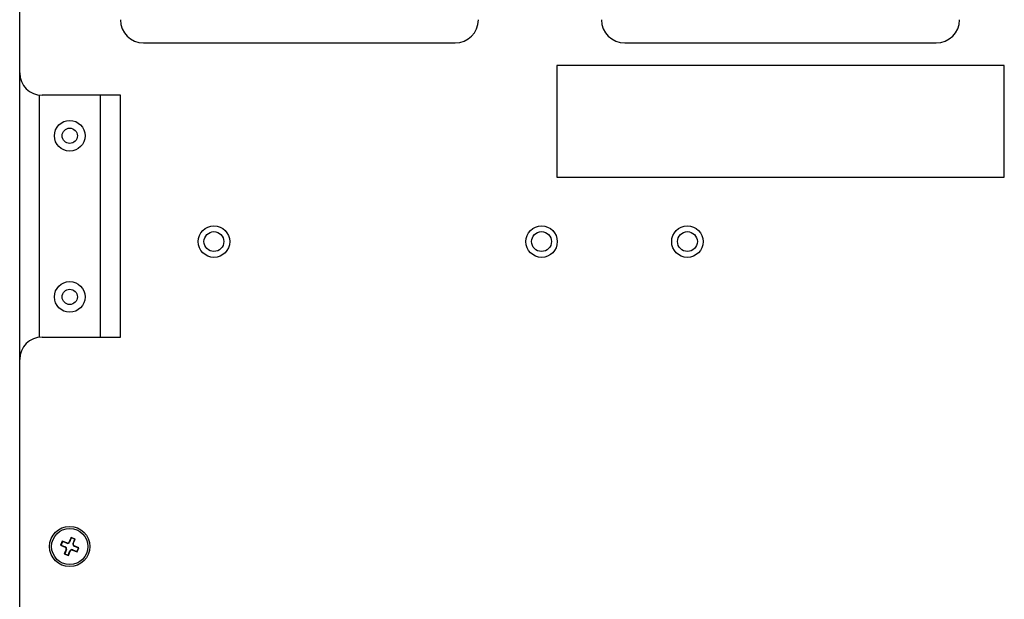
# Model space of a CAD drawing. Units: inches. Extents: x 0.3 to 21.8, y 0.2 to 16.9.
# Drawn here: x 2.3 to 5.5, y 13.1 to 14.9 of the extents above; entities that cross this region are included whole.
import ezdxf

# ---------------------------------------------------------------- set-up
doc = ezdxf.new("R2010")
doc.units = ezdxf.units.IN
doc.header["$MEASUREMENT"] = 0

msp = doc.modelspace()

# ---------------------------------------------------------------- linework, layer by layer
at = {"color": 7, "linetype": 'Continuous', "lineweight": 25}
for p, q in [((2.3213, 14.7554), (2.3213, 15.5018)), ((2.717, 14.851), (3.7113, 14.851)), ((4.2527, 14.851), (5.247, 14.851)), ((4.0356, 14.7796), (4.0356, 14.4225)), ((5.4642, 14.7796), (4.0356, 14.7796)), ((5.4642, 14.4225), (5.4642, 14.7796)), ((2.3213, 13.8411), (2.3213, 14.7554)), ((2.6427, 14.684), (2.3927, 14.684)), ((2.5785, 14.684), (2.5785, 13.9125)), ((2.6427, 13.9125), (2.6427, 14.684)), ((4.0356, 14.4225), (5.4642, 14.4225)), ((2.3927, 13.9125), (2.6427, 13.9125)), ((2.3213, 12.3257), (2.3213, 13.8411)), ((2.4852, 13.273), (2.4793, 13.2585)), ((2.4857, 13.2716), (2.4802, 13.2581)), ((2.4984, 13.2676), (2.4852, 13.273)), ((2.4857, 13.2716), (2.4852, 13.273)), ((2.497, 13.2671), (2.4857, 13.2716)), ((2.4915, 13.2535), (2.497, 13.2671)), ((2.4925, 13.2531), (2.4984, 13.2676)), ((2.497, 13.2671), (2.4984, 13.2676)), ((2.4572, 13.2612), (2.4519, 13.248)), ((2.4532, 13.2486), (2.4519, 13.248)), ((2.4519, 13.248), (2.4664, 13.2421)), ((2.4578, 13.2599), (2.4532, 13.2486)), ((2.4532, 13.2486), (2.4668, 13.243)), ((2.4718, 13.2553), (2.4572, 13.2612)), ((2.4578, 13.2599), (2.4572, 13.2612)), ((2.4714, 13.2543), (2.4578, 13.2599)), ((2.4696, 13.2346), (2.4637, 13.2201)), ((2.4705, 13.2342), (2.465, 13.2206)), ((2.4668, 13.243), (2.4664, 13.2421)), ((2.4705, 13.2342), (2.4696, 13.2346)), ((2.4714, 13.2543), (2.4718, 13.2553)), ((2.4802, 13.2581), (2.4793, 13.2585)), ((2.4906, 13.2334), (2.4903, 13.2324)), ((2.4903, 13.2324), (2.5048, 13.2265)), ((2.4906, 13.2334), (2.5042, 13.2278)), ((2.4915, 13.2535), (2.4925, 13.2531)), ((2.4952, 13.2447), (2.4956, 13.2456)), ((2.5088, 13.2391), (2.4952, 13.2447)), ((2.5102, 13.2397), (2.4956, 13.2456)), ((2.5042, 13.2278), (2.5088, 13.2391)), ((2.5048, 13.2265), (2.5102, 13.2397)), ((2.5088, 13.2391), (2.5102, 13.2397)), ((2.465, 13.2206), (2.4637, 13.2201)), ((2.4637, 13.2201), (2.4769, 13.2147)), ((2.465, 13.2206), (2.4763, 13.2161)), ((2.4763, 13.2161), (2.4818, 13.2296)), ((2.4763, 13.2161), (2.4769, 13.2147)), ((2.4769, 13.2147), (2.4828, 13.2292)), ((2.4818, 13.2296), (2.4828, 13.2292)), ((2.5042, 13.2278), (2.5048, 13.2265))]:
    msp.add_line(p, q, dxfattribs=at)
at = {"color": 8, "linetype": 'Continuous', "lineweight": 25}
msp.add_line((2.3848, 13.9121), (2.3848, 14.6844), dxfattribs=at)
at = {"color": 7, "linetype": 'Continuous', "lineweight": 25}
for centre, radius in [((2.481, 14.5548), 0.0489), ((2.481, 14.5548), 0.0243), ((2.9413, 14.2171), 0.0503), ((2.9413, 14.2171), 0.0317), ((3.987, 14.2171), 0.0503), ((3.987, 14.2171), 0.0317), ((4.4527, 14.2171), 0.0503), ((4.4527, 14.2171), 0.0317), ((2.481, 14.0405), 0.0489), ((2.481, 14.0405), 0.0243), ((2.481, 13.2439), 0.0643), ((2.481, 13.2439), 0.0579)]:
    msp.add_circle(centre, radius, dxfattribs=at)
for centre, radius, start, end in [((2.717, 14.9253), 0.0743, 180, 270), ((3.7113, 14.9253), 0.0743, 270, 0), ((4.2527, 14.9253), 0.0743, 180, 270), ((5.247, 14.9253), 0.0743, 270, 0), ((2.3927, 14.7554), 0.0714, 180, 270), ((2.3927, 13.8411), 0.0714, 90, 180), ((2.4643, 13.2368), 0.00571, 337.8895, 67.8895), ((2.4643, 13.2368), 0.00676, 337.8895, 67.8895), ((2.474, 13.2606), 0.00676, 247.8895, 337.8895), ((2.474, 13.2606), 0.00571, 247.8895, 337.8895), ((2.4881, 13.2271), 0.00676, 67.8895, 157.8895), ((2.4881, 13.2271), 0.00571, 67.8895, 157.8895), ((2.4978, 13.2509), 0.00676, 157.8895, 247.8895), ((2.4978, 13.2509), 0.00571, 157.8895, 247.8895)]:
    msp.add_arc(centre, radius, start, end, dxfattribs=at)

doc.saveas('drawing.dxf')
